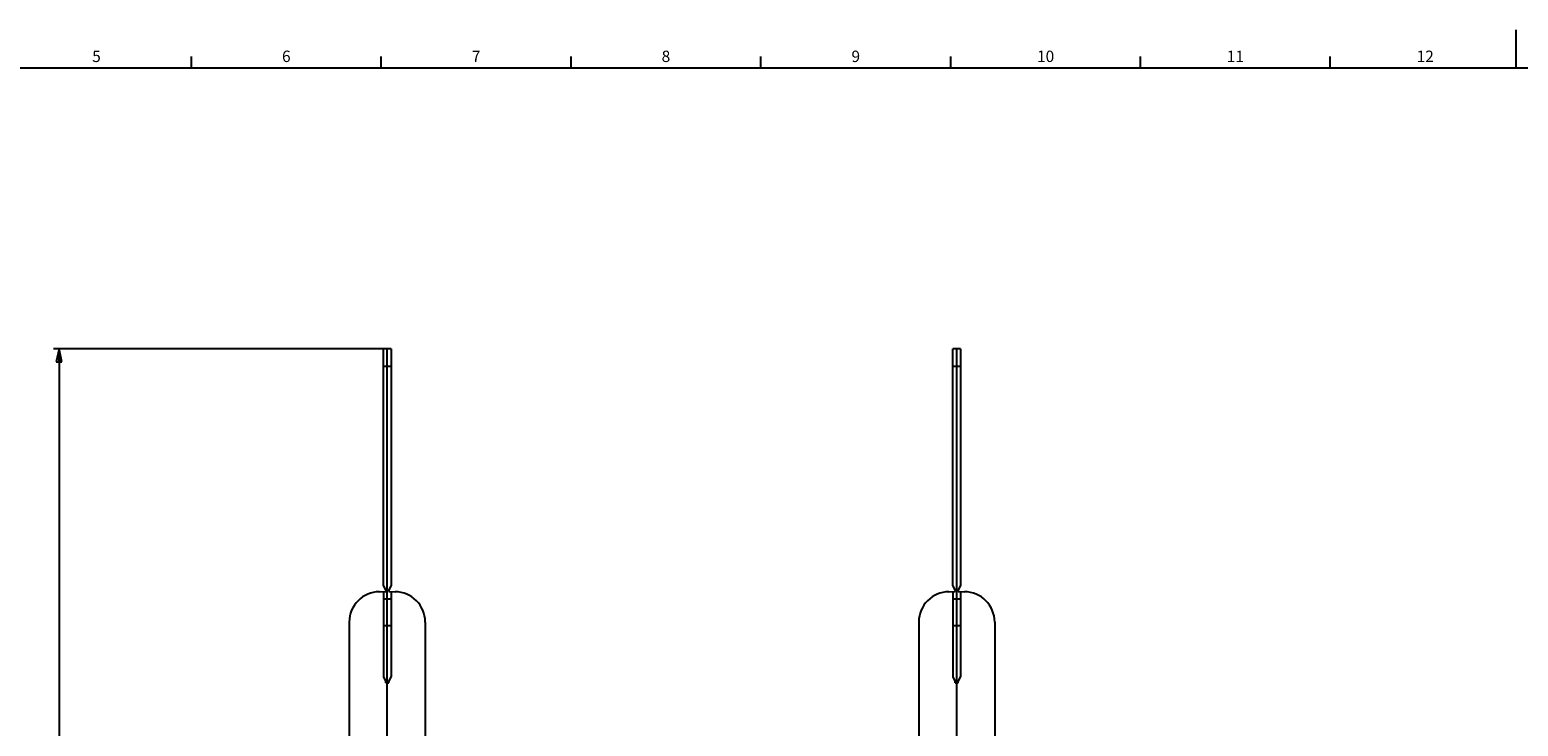
# Model space of a CAD drawing. Units: millimetres. Extents: x 0 to 1189, y 0 to 841.
# Drawn here: x 202 to 594, y 658 to 841 of the extents above; entities that cross this region are included whole.
import ezdxf

# ---------------------------------------------------------------- set-up
doc = ezdxf.new("R2010")
doc.units = ezdxf.units.MM
doc.header["$LTSCALE"] = 65.395
doc.layers.get('0').update_dxf_attribs({"linetype": 'CONTINUOUS'})
doc.layers.add('08_DRAFTS', color=7, linetype='CONTINUOUS')
doc.styles.add('TEXTSTYLE_2', font='helveticaneue_medium.ttf')
doc.dimstyles.new('DIMSTYLE_2', dxfattribs={"dimtxt": 3, "dimasz": 3.5, "dimexe": 1.5, "dimexo": 1, "dimgap": 0.75, "dimtad": 1, "dimtxsty": 'Standard', "dimblk": 'CLOSED', "dimblk1": 'CLOSED', "dimblk2": 'CLOSED', "dimcen": 0.09, "dimazin": 2, "dimtp": 0.8, "dimtm": 0.8, "dimtfac": 1, "dimtofl": 0, "dimtmove": 0, "dimatfit": 3, "dimldrblk": 'CLOSED', "dimfxl": 0, "dimtolj": 1, "dimarcsym": 0})

# ---------------------------------------------------------------- blocks, each defined once
blk = doc.blocks.new('_CLOSED')
at = {"color": 0, "linetype": 'ByBlock'}
for p, q in [((0, 0), (-1, 0.21)), ((-1, 0.21), (-1, -0.21)), ((-1, -0.21), (0, 0)), ((-1, 0), (0, 0))]:
    blk.add_line(p, q, dxfattribs=at)
blk = doc.blocks.new('*D2')
at = {"color": 2, "linetype": 'Continuous'}
for p, q in [((295.09, 756.98), (208.15, 756.98)), ((209.65, 756.98), (209.65, 546.98)), ((209.65, 336.98), (209.65, 546.98)), ((295.09, 336.98), (208.15, 336.98))]:
    blk.add_line(p, q, dxfattribs=at)
at = {"color": 2, "linetype": 'Continuous', "xscale": 3.5, "yscale": 3.5, "zscale": 3.5}
for p, rotation in [((209.65, 756.98), 90), ((209.65, 336.98), 270)]:
    blk.add_blockref('_CLOSED', p, dxfattribs=dict(at, rotation=rotation))
at = {"color": 2, "linetype": 'Continuous', "insert": (205.9, 546.02), "char_height": 3, "width": 9, "attachment_point": 2, "rotation": 90, "line_spacing_factor": 0.9}
blk.add_mtext('420', dxfattribs=at)

msp = doc.modelspace()

# ---------------------------------------------------------------- linework, layer by layer
at = {"color": 7, "linetype": 'Continuous'}
for p, q in [((593.5, 831), (593.5, 841)), ((244.5, 831), (244.5, 834)), ((294.5, 831), (294.5, 834)), ((344.5, 831), (344.5, 834)), ((394.5, 831), (394.5, 834)), ((444.5, 831), (444.5, 834)), ((494.5, 831), (494.5, 834)), ((544.5, 831), (544.5, 834)), ((10, 831), (1179, 831))]:
    msp.add_line(p, q, dxfattribs=at)
at = {"layer": '08_DRAFTS', "color": 7, "linetype": 'Continuous'}
for p, q in [((296.091, 756.975), (295.091, 756.958)), ((295.091, 694.475), (295.091, 756.958)), ((296.091, 336.975), (296.091, 756.975)), ((297.091, 756.967), (296.091, 756.975)), ((297.091, 756.967), (297.091, 694.475)), ((446.091, 756.975), (445.091, 756.958)), ((445.091, 694.475), (445.091, 756.958)), ((446.091, 336.975), (446.091, 756.975)), ((447.091, 756.967), (446.091, 756.975)), ((447.091, 756.967), (447.091, 694.475)), ((295.091, 694.475), (295.691, 693.175)), ((296.491, 693.175), (297.091, 694.475)), ((445.091, 694.475), (445.691, 693.175)), ((446.491, 693.175), (447.091, 694.475)), ((294.021, 692.957), (295.691, 692.972)), ((295.091, 692.967), (295.091, 670.5)), ((295.691, 693.175), (295.691, 692.972)), ((296.491, 693.175), (296.491, 692.972)), ((296.491, 692.972), (298.161, 692.957)), ((297.091, 692.967), (297.091, 670.488)), ((444.021, 692.957), (445.691, 692.972)), ((445.091, 692.967), (445.091, 670.5)), ((445.691, 693.175), (445.691, 692.972)), ((446.491, 693.175), (446.491, 692.972)), ((446.491, 692.972), (448.161, 692.957)), ((447.091, 692.967), (447.091, 670.488)), ((286.091, 684.958), (286.091, 647.45)), ((306.091, 684.958), (306.091, 647.45)), ((436.091, 684.958), (436.091, 647.45)), ((456.091, 684.958), (456.091, 647.45)), ((295.091, 670.5), (295.691, 669.185)), ((296.491, 669.18), (297.091, 670.488)), ((445.091, 670.5), (445.691, 669.185)), ((446.491, 669.18), (447.091, 670.488)), ((295.691, 668.978), (295.691, 669.185)), ((295.691, 668.978), (296.091, 668.975)), ((296.091, 668.975), (296.491, 668.977)), ((296.491, 668.977), (296.491, 669.18)), ((445.691, 668.978), (445.691, 669.185)), ((445.691, 668.978), (446.091, 668.975)), ((446.091, 668.975), (446.491, 668.977)), ((446.491, 668.977), (446.491, 669.18))]:
    msp.add_line(p, q, dxfattribs=at)
at = {"layer": '08_DRAFTS', "color": 9, "linetype": 'Continuous'}
for p, q in [((296.091, 752.253), (295.091, 752.252)), ((297.091, 752.253), (296.091, 752.253)), ((446.091, 752.253), (445.091, 752.252)), ((447.091, 752.253), (446.091, 752.253)), ((295.091, 691.117), (297.091, 691.117)), ((445.091, 691.117), (447.091, 691.117)), ((295.091, 684.059), (296.091, 684.046)), ((296.091, 684.046), (297.091, 684.053)), ((445.091, 684.059), (446.091, 684.046)), ((446.091, 684.046), (447.091, 684.053))]:
    msp.add_line(p, q, dxfattribs=at)
at = {"layer": '08_DRAFTS', "color": 7, "linetype": 'Continuous'}
for centre, start, end in [((294.091, 684.958), 90.5, 180), ((298.091, 684.958), 0, 89.5), ((444.091, 684.958), 90.5, 180), ((448.091, 684.958), 0, 89.5)]:
    msp.add_arc(centre, 8, start, end, dxfattribs=at)

# ---------------------------------------------------------------- texts
at = {"color": 2, "linetype": 'Continuous', "char_height": 3, "attachment_point": 2, "line_spacing_factor": 0.9, "style": 'TEXTSTYLE_2'}
for s, insert, width in [('5', (219.5, 835.5), 2.33955), ('6', (269.5, 835.5), 2.33955), ('7', (319.5, 835.5), 2.33955), ('8', (369.5, 835.5), 2.33955), ('9', (419.5, 835.5), 2.33955), ('10', (469.5, 835.5), 4.6791), ('11', (519.5, 835.5), 4.6791), ('12', (569.5, 835.5), 4.6791)]:
    msp.add_mtext(s, dxfattribs=dict(at, insert=insert, width=width))

# ---------------------------------------------------------------- dimensions: what is measured, and where the dimension line sits
at = {"color": 2, "linetype": 'Continuous'}
dim = msp.add_linear_dim(base=(209.649, 336.975), p1=(296.091, 756.975), p2=(296.091, 336.975), angle=270, dimstyle='DIMSTYLE_2', dxfattribs=at)
dim.commit()
dim.dimension.update_dxf_attribs({"geometry": '*D2', "text_midpoint": (209.649, 545.883), "dimtype": 160})

doc.saveas('drawing.dxf')
